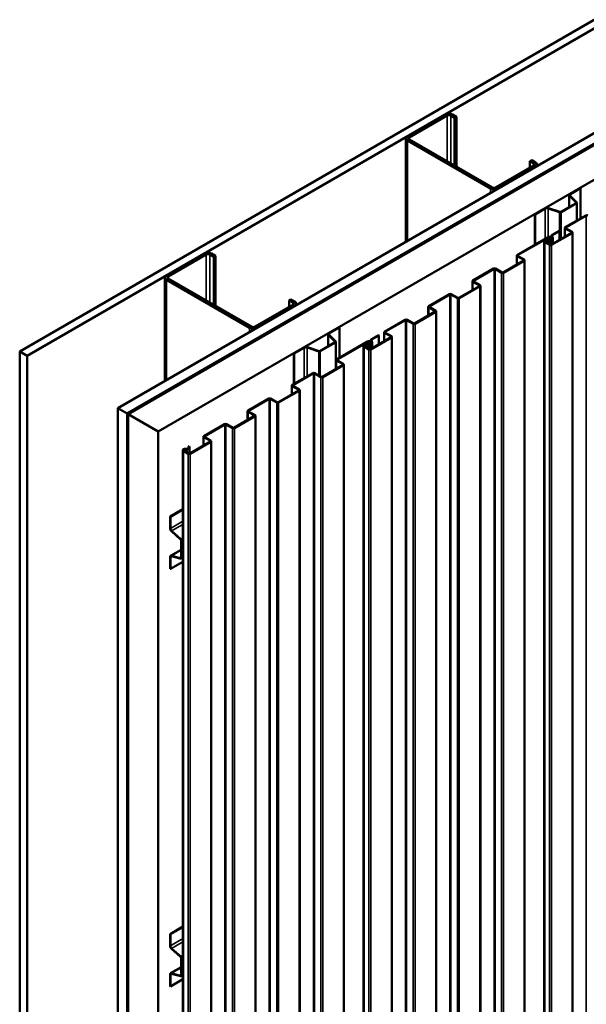
# Model space of a CAD drawing. Units: inches. Extents: x 0.6 to 33.4, y 0.4 to 21.4.
# Drawn here: x 24 to 26.6, y 13.2 to 17.8 of the extents above; entities that cross this region are included whole.
import ezdxf

# ---------------------------------------------------------------- set-up
doc = ezdxf.new("R2010")
doc.units = ezdxf.units.IN
doc.header["$LTSCALE"] = 2
doc.header["$MEASUREMENT"] = 0
doc.layers.add('Visible (ANSI)', color=7, linetype='Continuous', lineweight=50)
doc.layers.add('Visible Narrow (ANSI)', color=7, linetype='Continuous', lineweight=35)

msp = doc.modelspace()

# ---------------------------------------------------------------- linework, layer by layer
at = {"layer": 'Visible (ANSI)'}
for p, q in [((23.97187, 16.26735), (28.21451, 18.71684)), ((28.24987, 18.69643), (24.00723, 16.24694)), ((24.4329, 16.00117), (28.67555, 18.45066)), ((24.4771, 15.97566), (28.71974, 18.42515)), ((28.72045, 18.42474), (24.47781, 15.97525)), ((24.48063, 15.97361), (28.72328, 18.4231)), ((28.72398, 18.4227), (24.48134, 15.97321)), ((24.62276, 15.89156), (28.8654, 18.34105)), ((25.97086, 17.37983), (25.79267, 17.27695)), ((26.02319, 17.36921), (26.0048, 17.37983)), ((25.80116, 17.27205), (25.97935, 17.37493)), ((25.99632, 17.37493), (26.0147, 17.36431)), ((26.0147, 17.36431), (26.02319, 17.36921)), ((26.0147, 17.13896), (26.0147, 17.36431)), ((26.02319, 17.13406), (26.02319, 17.36921)), ((25.78564, 17.26715), (25.78564, 16.78217)), ((25.79267, 17.25735), (26.18299, 17.032)), ((26.19148, 17.0369), (25.80116, 17.26225)), ((26.36826, 17.16019), (26.37674, 17.16509)), ((26.36826, 17.16019), (26.38664, 17.14957)), ((26.36826, 17.12916), (26.36826, 17.16019)), ((26.39513, 17.15447), (26.37674, 17.16509)), ((26.38664, 17.13978), (26.20845, 17.0369)), ((26.21694, 17.032), (26.39513, 17.13488)), ((26.40216, 17.14467), (26.40216, 17.13812)), ((26.55636, 17.0071), (26.60337, 17.03424)), ((26.5582, 17.00604), (26.60521, 17.03318)), ((26.60337, 17.03424), (26.60521, 17.03318)), ((26.60521, 17.03318), (26.60521, 16.89124)), ((26.51337, 16.92242), (26.58493, 16.96373)), ((26.51521, 16.92136), (26.58676, 16.96267)), ((26.55235, 17.00151), (26.55235, 16.94492)), ((26.5855, 16.96624), (26.55418, 16.99755)), ((26.58775, 16.96699), (26.55643, 16.99831)), ((26.58858, 16.88164), (26.58858, 16.9652)), ((26.39124, 16.91177), (26.43825, 16.93891)), ((26.39308, 16.91071), (26.44009, 16.93785)), ((26.45348, 16.93887), (26.50773, 16.92079)), ((26.45478, 16.94017), (26.50903, 16.92209)), ((26.39124, 16.91177), (26.39308, 16.91071)), ((26.39124, 16.91177), (26.39124, 16.76771)), ((26.39308, 16.76877), (26.39308, 16.91071)), ((26.53368, 16.84994), (26.6308, 16.90602)), ((26.53594, 16.84864), (26.63306, 16.90471)), ((26.46739, 16.76836), (26.5644, 16.82437)), ((26.46965, 16.76705), (26.56666, 16.82306)), ((26.47217, 16.81443), (26.5049, 16.83333)), ((26.47443, 16.81313), (26.50716, 16.83202)), ((26.5049, 16.83333), (26.50716, 16.83202)), ((26.50716, 16.83202), (26.50716, 16.79132)), ((26.5318, 16.84733), (26.5318, 16.80555)), ((26.5644, 16.82698), (26.53368, 16.84472)), ((26.56666, 16.82829), (26.53594, 16.84602)), ((26.56854, 11.92669), (26.56854, 16.82567)), ((26.30829, 16.71982), (26.45449, 16.80422)), ((26.31055, 16.71851), (26.45675, 16.80292)), ((26.43508, 11.88504), (26.43508, 16.78402)), ((26.43783, 16.78019), (26.4606, 16.76705)), ((26.44009, 16.7815), (26.46286, 16.76836)), ((26.4548, 16.7899), (26.44375, 16.78942)), ((26.45504, 16.78806), (26.44399, 16.78758)), ((26.44497, 16.77869), (26.44497, 16.78167)), ((26.46437, 16.8018), (26.46125, 16.80137)), ((26.46125, 16.80137), (26.46322, 16.79654)), ((26.46125, 16.79181), (26.46125, 16.80137)), ((26.46521, 16.80038), (26.46216, 16.79037)), ((26.46437, 16.8018), (26.46633, 16.79696)), ((26.46836, 16.80005), (26.46531, 16.79005)), ((26.46663, 16.78074), (26.4724, 16.79964)), ((26.4683, 16.80904), (26.4683, 16.80187)), ((26.46849, 16.80088), (26.46849, 16.78683)), ((26.46978, 16.78042), (26.47555, 16.79932)), ((26.47579, 16.77321), (26.47579, 16.80088)), ((24.83949, 16.72663), (24.6613, 16.62375)), ((24.66979, 16.61885), (24.84798, 16.72173)), ((24.86495, 16.72173), (24.88333, 16.71112)), ((24.89182, 16.71601), (24.87343, 16.72663)), ((24.88333, 16.71112), (24.89182, 16.71601)), ((24.88333, 16.48576), (24.88333, 16.71112)), ((24.89182, 16.48086), (24.89182, 16.71601)), ((26.24199, 16.63823), (26.33901, 16.69424)), ((26.24426, 16.63692), (26.34127, 16.69293)), ((26.30641, 16.7172), (26.30641, 16.67542)), ((26.33901, 16.69685), (26.30829, 16.71459)), ((26.34127, 16.69816), (26.31055, 16.7159)), ((26.34315, 11.79657), (26.34315, 16.69554)), ((26.10057, 16.59989), (26.19769, 16.65596)), ((26.10284, 16.59859), (26.19996, 16.65466)), ((26.20448, 16.65466), (26.23521, 16.63692)), ((26.20675, 16.65596), (26.23747, 16.63823)), ((24.65427, 16.61395), (24.65427, 16.12898)), ((24.6613, 16.60415), (25.05162, 16.3788)), ((25.06011, 16.3837), (24.66979, 16.60905)), ((26.0987, 16.59728), (26.0987, 16.55549)), ((26.1313, 16.57693), (26.10057, 16.59467)), ((26.13356, 16.57823), (26.10284, 16.59597)), ((26.03428, 16.5183), (26.1313, 16.57432)), ((26.03655, 16.517), (26.13356, 16.57301)), ((26.13543, 11.67664), (26.13543, 16.57562)), ((25.23689, 16.50699), (25.24537, 16.51189)), ((25.23689, 16.50699), (25.25527, 16.49638)), ((25.23689, 16.47596), (25.23689, 16.50699)), ((25.26376, 16.50128), (25.24537, 16.51189)), ((25.89286, 16.47997), (25.98998, 16.53604)), ((25.89512, 16.47866), (25.99224, 16.53474)), ((25.99677, 16.53474), (26.02749, 16.517)), ((25.99903, 16.53604), (26.02976, 16.5183)), ((25.25527, 16.48658), (25.07708, 16.3837)), ((25.08556, 16.3788), (25.26376, 16.48168)), ((25.27078, 16.49148), (25.27078, 16.48492)), ((25.82657, 16.39838), (25.92358, 16.45439)), ((25.82883, 16.39707), (25.92585, 16.45309)), ((25.89099, 16.47736), (25.89099, 16.43557)), ((25.92358, 16.45701), (25.89286, 16.47474)), ((25.92585, 16.45831), (25.89512, 16.47605)), ((25.92772, 11.55672), (25.92772, 16.4557)), ((25.68515, 16.36005), (25.78227, 16.41612)), ((25.68741, 16.35874), (25.78453, 16.41481)), ((25.78906, 16.41481), (25.81978, 16.39707)), ((25.79132, 16.41612), (25.82204, 16.39838)), ((25.42499, 16.35391), (25.472, 16.38105)), ((25.42683, 16.35284), (25.47384, 16.37999)), ((25.472, 16.38105), (25.47384, 16.37999)), ((25.47384, 16.37999), (25.47384, 16.23805)), ((25.42098, 16.34831), (25.42098, 16.29172)), ((25.45413, 16.31304), (25.42281, 16.34436)), ((25.45638, 16.31379), (25.42506, 16.34511)), ((25.45976, 16.22992), (25.60596, 16.31433)), ((25.61886, 16.27846), (25.71587, 16.33447)), ((25.61977, 16.31915), (25.61977, 16.31197)), ((25.62112, 16.27715), (25.71813, 16.33316)), ((25.62364, 16.32453), (25.65637, 16.34343)), ((25.6259, 16.32323), (25.65863, 16.34212)), ((25.65637, 16.34343), (25.65863, 16.34212)), ((25.65863, 16.34212), (25.65863, 16.30142)), ((25.68327, 16.35743), (25.68327, 16.31565)), ((25.71587, 16.33708), (25.68515, 16.35482)), ((25.71813, 16.33839), (25.68741, 16.35613)), ((25.72001, 11.4368), (25.72001, 16.33578)), ((25.25987, 16.25857), (25.30688, 16.28571)), ((25.2617, 16.25751), (25.30871, 16.28465)), ((25.32211, 16.28567), (25.37635, 16.26759)), ((25.32341, 16.28697), (25.37765, 16.26889)), ((25.382, 16.26922), (25.45355, 16.31053)), ((25.38384, 16.26816), (25.45539, 16.30947)), ((25.45721, 16.18513), (25.45721, 16.312)), ((25.46202, 16.22861), (25.60822, 16.31302)), ((25.58655, 11.39514), (25.58655, 16.29412)), ((25.5893, 16.2903), (25.61207, 16.27715)), ((25.59156, 16.2916), (25.61433, 16.27846)), ((25.60627, 16.3), (25.59522, 16.29952)), ((25.60651, 16.29816), (25.59546, 16.29768)), ((25.59644, 16.28879), (25.59644, 16.29178)), ((25.61584, 16.3119), (25.61272, 16.31147)), ((25.61272, 16.31147), (25.61469, 16.30664)), ((25.61272, 16.30191), (25.61272, 16.31147)), ((25.61668, 16.31048), (25.61363, 16.30048)), ((25.61584, 16.3119), (25.61781, 16.30706)), ((25.61983, 16.31016), (25.61678, 16.30016)), ((25.6181, 16.29084), (25.62387, 16.30975)), ((25.61996, 16.31098), (25.61996, 16.29693)), ((25.62125, 16.29052), (25.62702, 16.30943)), ((25.62726, 16.28331), (25.62726, 16.31098)), ((24.00723, 16.24694), (23.97187, 16.26735)), ((23.97187, 16.26735), (23.97187, 11.36837)), ((24.00723, 16.24694), (24.00723, 11.34796)), ((25.25987, 16.25857), (25.2617, 16.25751)), ((25.25987, 16.25857), (25.25987, 16.11451)), ((25.2617, 16.11557), (25.2617, 16.25751)), ((25.45788, 16.2273), (25.45788, 16.18552)), ((25.49048, 16.20695), (25.45976, 16.22469)), ((25.49274, 16.20826), (25.46202, 16.226)), ((25.39347, 16.14833), (25.49048, 16.20434)), ((25.39573, 16.14702), (25.49274, 16.20303)), ((25.49462, 11.30667), (25.49462, 16.20565)), ((25.25205, 16.10999), (25.34917, 16.16607)), ((25.25431, 16.10869), (25.35143, 16.16476)), ((25.35595, 16.16476), (25.38668, 16.14702)), ((25.35822, 16.16607), (25.38894, 16.14833)), ((25.18575, 16.02841), (25.28277, 16.08442)), ((25.25017, 16.10738), (25.25017, 16.0656)), ((25.28277, 16.08703), (25.25205, 16.10477)), ((25.28503, 16.08834), (25.25431, 16.10607)), ((25.28691, 11.18674), (25.28691, 16.08572)), ((25.04433, 15.99007), (25.14145, 16.04614)), ((25.0466, 15.98876), (25.14372, 16.04484)), ((25.14824, 16.04484), (25.17897, 16.0271)), ((25.1505, 16.04614), (25.18123, 16.02841)), ((25.18802, 16.0271), (25.28503, 16.08311)), ((24.4329, 16.00117), (24.4771, 15.97566)), ((24.4329, 11.10219), (24.4329, 16.00117)), ((24.4771, 15.97566), (24.4771, 11.07668)), ((24.47781, 15.97525), (24.48063, 15.97361)), ((24.47781, 15.97525), (24.47781, 11.07627)), ((24.48063, 11.07464), (24.48063, 15.97361)), ((24.48134, 15.97321), (24.62276, 15.89156)), ((24.48134, 15.97321), (24.48134, 11.07423)), ((24.97804, 15.90848), (25.07506, 15.96449)), ((24.9803, 15.90718), (25.07732, 15.96319)), ((25.04246, 15.98746), (25.04246, 15.94567)), ((25.07506, 15.96711), (25.04433, 15.98485)), ((25.07732, 15.96841), (25.0466, 15.98615)), ((25.07919, 11.06682), (25.07919, 15.9658)), ((24.83662, 15.87015), (24.93374, 15.92622)), ((24.83888, 15.86884), (24.936, 15.92491)), ((24.94053, 15.92491), (24.97125, 15.90718)), ((24.94279, 15.92622), (24.97352, 15.90848)), ((24.62276, 10.99258), (24.62276, 15.89156)), ((24.83475, 15.86754), (24.83475, 15.82575)), ((24.86734, 15.84718), (24.83662, 15.86492)), ((24.86961, 15.84849), (24.83888, 15.86623)), ((24.75774, 15.81011), (24.74669, 15.80962)), ((24.75799, 15.80826), (24.74693, 15.80778)), ((24.76731, 15.822), (24.76419, 15.82158)), ((24.76419, 15.82158), (24.76616, 15.81674)), ((24.76419, 15.81201), (24.76419, 15.82158)), ((24.76731, 15.822), (24.76928, 15.81716)), ((24.76961, 15.8155), (24.76961, 15.78825)), ((24.77033, 15.78856), (24.86734, 15.84457)), ((24.77259, 15.78725), (24.86961, 15.84327)), ((24.87148, 10.9469), (24.87148, 15.84588)), ((24.73803, 10.90525), (24.73803, 15.80423)), ((24.74077, 15.8004), (24.76354, 15.78725)), ((24.74303, 15.80171), (24.7658, 15.78856)), ((24.73803, 15.52706), (24.67786, 15.49232)), ((24.67786, 15.49232), (24.6797, 15.49126)), ((24.67786, 15.49232), (24.67786, 15.43804)), ((24.6797, 15.49126), (24.73803, 15.52494)), ((24.6797, 15.43698), (24.6797, 15.49126)), ((24.68504, 15.42309), (24.72782, 15.38516)), ((24.72829, 15.38693), (24.68552, 15.42487)), ((24.72971, 15.38123), (24.72971, 15.2986)), ((24.73154, 15.29754), (24.73154, 15.38017)), ((24.67786, 15.30166), (24.67786, 15.24737)), ((24.6797, 15.24631), (24.6797, 15.3006)), ((24.72971, 15.33622), (24.6807, 15.30793)), ((24.72782, 15.29685), (24.68504, 15.30832)), ((24.68552, 15.30599), (24.72829, 15.29453)), ((24.73026, 15.2947), (24.73803, 15.29919)), ((24.73803, 15.27999), (24.6797, 15.24631)), ((24.67786, 15.24737), (24.6797, 15.24631)), ((24.73803, 13.56747), (24.67786, 13.53273)), ((24.6797, 13.53167), (24.73803, 13.56534)), ((24.67786, 13.53273), (24.6797, 13.53167)), ((24.67786, 13.53273), (24.67786, 13.47845)), ((24.6797, 13.47739), (24.6797, 13.53167)), ((24.68504, 13.4635), (24.72782, 13.42556)), ((24.72829, 13.42734), (24.68552, 13.46527)), ((24.72971, 13.42164), (24.72971, 13.33901)), ((24.73154, 13.33795), (24.73154, 13.42057)), ((24.72971, 13.37663), (24.6807, 13.34834)), ((24.67786, 13.34206), (24.67786, 13.28778)), ((24.6797, 13.28672), (24.6797, 13.341)), ((24.73803, 13.3204), (24.6797, 13.28672)), ((24.72782, 13.33726), (24.68504, 13.34872)), ((24.68552, 13.3464), (24.72829, 13.33494)), ((24.73026, 13.33511), (24.73803, 13.3396)), ((24.67786, 13.28778), (24.6797, 13.28672))]:
    msp.add_line(p, q, dxfattribs=at)
for centre, major_axis, start_param, end_param in [((25.98783, 17.37003), (-0.024, 0), 3.9269908, 5.4977871), ((25.98783, 17.37003), (0.012, 0), 0.7853982, 2.3561945), ((25.80964, 17.26715), (-0.024, 0), 5.4977871, 7.0685835), ((25.80964, 17.26715), (-0.012, 0), 5.4977871, 7.0685835), ((26.37816, 17.14467), (0.012, 0), 5.4977871, 7.0685835), ((26.37816, 17.14467), (0.024, 0), 5.4977871, 7.0685835), ((26.19996, 17.0418), (0.024, 0), 3.9269908, 5.4977871), ((26.19996, 17.0418), (-0.012, 0), 0.7853982, 2.3561945), ((26.56605, 17.00151), (-0.0137, 0), 5.4977871, 6.8067841), ((26.56605, 17.00151), (-0.0111, 0), 5.4977871, 6.8067841), ((26.58238, 16.9652), (0.0036, 0), 5.4977871, 6.8067841), ((26.58238, 16.9652), (0.0062, 0), 5.4977871, 6.8067841), ((26.44793, 16.93332), (0.0137, 0), 1.0471976, 2.3561945), ((26.44793, 16.93332), (0.0111, 0), 1.0471976, 2.3561945), ((26.51083, 16.92389), (0.0062, 0), 4.1887902, 5.4977871), ((26.51083, 16.92389), (0.0036, 0), 4.1887902, 5.4977871), ((26.63532, 16.9034), (0.0064, 0), 0.7853982, 2.3561945), ((26.63532, 16.9034), (0.0032, 0), 0.7853982, 2.3561945), ((26.5382, 16.84733), (-0.0064, 0), 5.4977871, 7.0685835), ((26.5382, 16.84733), (-0.0032, 0), 5.4977871, 7.0685835), ((26.56214, 16.82567), (0.0032, 0), 5.4977871, 7.0685835), ((26.56214, 16.82567), (0.0064, 0), 5.4977871, 7.0685835), ((26.44446, 16.78402), (-0.00938, 0), 4.7880222, 7.0685835), ((26.44446, 16.78402), (-0.00617, 0), 4.7880222, 7.0685835), ((26.45747, 16.78167), (-0.0125, 0), 4.6143638, 9.250245), ((26.45747, 16.78167), (-0.0093, 0), 4.6143638, 9.250245), ((26.46029, 16.80088), (0.0082, 0), 6.1086524, 8.6393798), ((26.45409, 16.7953), (0.00937, 0), 4.7880222, 6.5139013), ((26.45409, 16.7953), (0.01258, 0), 4.7880222, 6.5139013), ((26.46029, 16.80088), (0.005, 0), 6.1086524, 8.6393798), ((26.459, 16.7907), (0.0064, 0), 4.6143638, 6.1086524), ((26.459, 16.7907), (0.0032, 0), 4.6143638, 6.1086524), ((26.4815, 16.80904), (-0.0132, 0), 5.4977871, 6.8712264), ((26.46029, 16.80088), (0.0123, 0), 6.1086524, 6.8712264), ((26.4815, 16.80904), (-0.01, 0), 5.4977871, 6.8712264), ((26.46029, 16.80088), (0.0155, 0), 6.1086524, 6.8712264), ((24.85646, 16.71683), (-0.024, 0), 3.9269908, 5.4977871), ((26.46512, 16.76966), (0.0064, 0), 3.9269908, 5.4977871), ((26.46512, 16.76966), (0.0032, 0), 3.9269908, 5.4977871), ((24.85646, 16.71683), (0.012, 0), 0.7853982, 2.3561945), ((26.31281, 16.7172), (-0.0064, 0), 5.4977871, 7.0685835), ((26.31281, 16.7172), (-0.0032, 0), 5.4977871, 7.0685835), ((26.33675, 16.69554), (0.0032, 0), 5.4977871, 7.0685835), ((26.33675, 16.69554), (0.0064, 0), 5.4977871, 7.0685835), ((26.20222, 16.65335), (0.0064, 0), 0.7853982, 2.3561945), ((26.20222, 16.65335), (0.0032, 0), 0.7853982, 2.3561945), ((26.23973, 16.63953), (0.0032, 0), 3.9269908, 5.4977871), ((24.67827, 16.61395), (-0.024, 0), 5.4977871, 7.0685835), ((24.67827, 16.61395), (-0.012, 0), 5.4977871, 7.0685835), ((26.1051, 16.59728), (-0.0064, 0), 5.4977871, 7.0685835), ((26.1051, 16.59728), (-0.0032, 0), 5.4977871, 7.0685835), ((26.23973, 16.63953), (0.0064, 0), 3.9269908, 5.4977871), ((26.12903, 16.57562), (0.0032, 0), 5.4977871, 7.0685835), ((26.12903, 16.57562), (0.0064, 0), 5.4977871, 7.0685835), ((25.24678, 16.49148), (0.024, 0), 5.4977871, 7.0685835), ((25.99451, 16.53343), (0.0064, 0), 0.7853982, 2.3561945), ((25.99451, 16.53343), (0.0032, 0), 0.7853982, 2.3561945), ((26.03202, 16.51961), (0.0064, 0), 3.9269908, 5.4977871), ((26.03202, 16.51961), (0.0032, 0), 3.9269908, 5.4977871), ((25.24678, 16.49148), (0.012, 0), 5.4977871, 7.0685835), ((25.89739, 16.47736), (-0.0064, 0), 5.4977871, 7.0685835), ((25.89739, 16.47736), (-0.0032, 0), 5.4977871, 7.0685835), ((25.92132, 16.4557), (0.0032, 0), 5.4977871, 7.0685835), ((25.92132, 16.4557), (0.0064, 0), 5.4977871, 7.0685835), ((25.78679, 16.41351), (0.0064, 0), 0.7853982, 2.3561945), ((25.78679, 16.41351), (0.0032, 0), 0.7853982, 2.3561945), ((25.06859, 16.3886), (0.024, 0), 3.9269908, 5.4977871), ((25.06859, 16.3886), (-0.012, 0), 0.7853982, 2.3561945), ((25.82431, 16.39969), (0.0064, 0), 3.9269908, 5.4977871), ((25.82431, 16.39969), (0.0032, 0), 3.9269908, 5.4977871), ((25.43468, 16.34831), (-0.0137, 0), 5.4977871, 6.8067841), ((25.43468, 16.34831), (-0.0111, 0), 5.4977871, 6.8067841), ((25.61176, 16.31098), (0.0082, 0), 6.1086524, 8.6393798), ((25.63297, 16.31915), (-0.0132, 0), 5.4977871, 6.8712264), ((25.61176, 16.31098), (0.0123, 0), 6.1086524, 6.8712264), ((25.63297, 16.31915), (-0.01, 0), 5.4977871, 6.8712264), ((25.61176, 16.31098), (0.0155, 0), 6.1086524, 6.8712264), ((25.68967, 16.35743), (-0.0064, 0), 5.4977871, 7.0685835), ((25.68967, 16.35743), (-0.0032, 0), 5.4977871, 7.0685835), ((25.71361, 16.33578), (0.0032, 0), 5.4977871, 7.0685835), ((25.71361, 16.33578), (0.0064, 0), 5.4977871, 7.0685835), ((25.31656, 16.28012), (0.0137, 0), 1.0471976, 2.3561945), ((25.31656, 16.28012), (0.0111, 0), 1.0471976, 2.3561945), ((25.37945, 16.27069), (0.0062, 0), 4.1887902, 5.4977871), ((25.37945, 16.27069), (0.0036, 0), 4.1887902, 5.4977871), ((25.45101, 16.312), (0.0036, 0), 5.4977871, 6.8067841), ((25.45101, 16.312), (0.0062, 0), 5.4977871, 6.8067841), ((25.59593, 16.29412), (-0.00938, 0), 4.7880222, 7.0685835), ((25.59593, 16.29412), (-0.00617, 0), 4.7880222, 7.0685835), ((25.60894, 16.29178), (-0.0125, 0), 4.6143638, 9.250245), ((25.60894, 16.29178), (-0.0093, 0), 4.6143638, 9.250245), ((25.60556, 16.3054), (0.00937, 0), 4.7880222, 6.5139013), ((25.60556, 16.3054), (0.01258, 0), 4.7880222, 6.5139013), ((25.61176, 16.31098), (0.005, 0), 6.1086524, 8.6393798), ((25.61048, 16.3008), (0.0064, 0), 4.6143638, 6.1086524), ((25.61048, 16.3008), (0.0032, 0), 4.6143638, 6.1086524), ((25.61659, 16.27976), (0.0064, 0), 3.9269908, 5.4977871), ((25.61659, 16.27976), (0.0032, 0), 3.9269908, 5.4977871), ((25.46428, 16.2273), (-0.0064, 0), 5.4977871, 7.0685835), ((25.46428, 16.2273), (-0.0032, 0), 5.4977871, 7.0685835), ((25.48822, 16.20565), (0.0032, 0), 5.4977871, 7.0685835), ((25.48822, 16.20565), (0.0064, 0), 5.4977871, 7.0685835), ((25.35369, 16.16345), (0.0064, 0), 0.7853982, 2.3561945), ((25.35369, 16.16345), (0.0032, 0), 0.7853982, 2.3561945), ((25.3912, 16.14964), (0.0064, 0), 3.9269908, 5.4977871), ((25.3912, 16.14964), (0.0032, 0), 3.9269908, 5.4977871), ((25.25657, 16.10738), (-0.0064, 0), 5.4977871, 7.0685835), ((25.25657, 16.10738), (-0.0032, 0), 5.4977871, 7.0685835), ((25.28051, 16.08572), (0.0032, 0), 5.4977871, 7.0685835), ((25.28051, 16.08572), (0.0064, 0), 5.4977871, 7.0685835), ((25.14598, 16.04353), (0.0064, 0), 0.7853982, 2.3561945), ((25.14598, 16.04353), (0.0032, 0), 0.7853982, 2.3561945), ((25.18349, 16.02971), (0.0064, 0), 3.9269908, 5.4977871), ((25.18349, 16.02971), (0.0032, 0), 3.9269908, 5.4977871), ((25.04886, 15.98746), (-0.0064, 0), 5.4977871, 7.0685835), ((25.04886, 15.98746), (-0.0032, 0), 5.4977871, 7.0685835), ((25.07279, 15.9658), (0.0032, 0), 5.4977871, 7.0685835), ((25.07279, 15.9658), (0.0064, 0), 5.4977871, 7.0685835), ((24.93827, 15.92361), (0.0064, 0), 0.7853982, 2.3561945), ((24.93827, 15.92361), (0.0032, 0), 0.7853982, 2.3561945), ((24.97578, 15.90979), (0.0064, 0), 3.9269908, 5.4977871), ((24.97578, 15.90979), (0.0032, 0), 3.9269908, 5.4977871), ((24.84115, 15.86754), (-0.0064, 0), 5.4977871, 7.0685835), ((24.84115, 15.86754), (-0.0032, 0), 5.4977871, 7.0685835), ((24.7474, 15.80423), (-0.00938, 0), 4.7880222, 7.0685835), ((24.7474, 15.80423), (-0.00617, 0), 4.7880222, 7.0685835), ((24.75704, 15.8155), (0.00937, 0), 4.7880222, 6.5139013), ((24.75704, 15.8155), (0.01258, 0), 4.7880222, 6.5139013), ((24.86508, 15.84588), (0.0032, 0), 5.4977871, 7.0685835), ((24.86508, 15.84588), (0.0064, 0), 5.4977871, 7.0685835), ((24.76807, 15.78987), (0.0064, 0), 3.9269908, 5.4977871), ((24.76807, 15.78987), (0.0032, 0), 3.9269908, 5.4977871), ((24.68755, 15.43245), (0.00685, -0.01186), 3.9269908, 5.2359878), ((24.68755, 15.43245), (-0.00555, 0.00961), 0.7853982, 2.0943951), ((24.72716, 15.3827), (0.0018, -0.00312), 0.7853982, 2.0943951), ((24.72716, 15.3827), (-0.0031, 0.00537), 3.9269908, 5.2359878), ((24.68755, 15.29606), (-0.00685, 0.01186), 5.7595865, 7.0685835), ((24.68755, 15.29606), (-0.00555, 0.00961), 5.7595865, 7.0685835), ((24.72716, 15.30007), (0.0018, -0.00312), 5.7595865, 7.0685835), ((24.72716, 15.30007), (0.0031, -0.00537), 5.7595865, 7.0685835), ((24.68755, 13.47285), (0.00685, -0.01186), 3.9269908, 5.2359878), ((24.68755, 13.47285), (-0.00555, 0.00961), 0.7853982, 2.0943951), ((24.72716, 13.42311), (0.0018, -0.00312), 0.7853982, 2.0943951), ((24.72716, 13.42311), (-0.0031, 0.00537), 3.9269908, 5.2359878), ((24.68755, 13.33647), (-0.00685, 0.01186), 5.7595865, 7.0685835), ((24.68755, 13.33647), (-0.00555, 0.00961), 5.7595865, 7.0685835), ((24.72716, 13.34048), (0.0018, -0.00312), 5.7595865, 7.0685835), ((24.72716, 13.34048), (0.0031, -0.00537), 5.7595865, 7.0685835)]:
    msp.add_ellipse(centre, major_axis=major_axis, ratio=0.5773503, start_param=start_param, end_param=end_param, dxfattribs=at)
at = {"layer": 'Visible Narrow (ANSI)'}
for p, q in [((25.97086, 17.37983), (25.97935, 17.37493)), ((26.0048, 17.37983), (25.99632, 17.37493)), ((25.97935, 17.37493), (25.97935, 17.15937)), ((25.99632, 17.37493), (25.99632, 17.14957)), ((25.79267, 17.27695), (25.80116, 17.27205)), ((25.79267, 17.25735), (25.80116, 17.26225)), ((25.79267, 16.78623), (25.79267, 17.25735)), ((25.80116, 17.27205), (25.80116, 17.26225)), ((26.39513, 17.15447), (26.38664, 17.14957)), ((26.38664, 17.14957), (26.38664, 17.13978)), ((26.39513, 17.13488), (26.38664, 17.13978)), ((26.39513, 17.13406), (26.39513, 17.13488)), ((26.18299, 17.032), (26.19148, 17.0369)), ((26.18299, 17.01159), (26.18299, 17.032)), ((26.21694, 17.032), (26.20845, 17.0369)), ((26.21694, 17.03118), (26.21694, 17.032)), ((26.55418, 16.99755), (26.55643, 16.99831)), ((26.55418, 16.94598), (26.55418, 16.99755)), ((26.55636, 17.0071), (26.5582, 17.00604)), ((26.5582, 17.00604), (26.5582, 16.99654)), ((26.58493, 16.96373), (26.58676, 16.96267)), ((26.5855, 16.96624), (26.58775, 16.96699)), ((26.5855, 16.96416), (26.5855, 16.96624)), ((26.58676, 16.96267), (26.58676, 16.88059)), ((26.43825, 16.93891), (26.44009, 16.93785)), ((26.44009, 16.93785), (26.44009, 16.79591)), ((26.45478, 16.94017), (26.45348, 16.93887)), ((26.45348, 16.93887), (26.45348, 16.80365)), ((26.50903, 16.92209), (26.50773, 16.92079)), ((26.50773, 16.92079), (26.50773, 16.79165)), ((26.51337, 16.92242), (26.51521, 16.92136)), ((26.51521, 16.92136), (26.51521, 16.79597)), ((26.6308, 16.90602), (26.63306, 16.90471)), ((26.63306, 16.90471), (26.63306, 12.00573)), ((26.53368, 16.84994), (26.53594, 16.84864)), ((26.53368, 16.84472), (26.53594, 16.84602)), ((26.53368, 16.80663), (26.53368, 16.84472)), ((26.53594, 16.84864), (26.53594, 16.84602)), ((26.5644, 16.82698), (26.56666, 16.82829)), ((26.5644, 16.82437), (26.5644, 16.82698)), ((26.5644, 16.82437), (26.56666, 16.82306)), ((26.56666, 16.82306), (26.56666, 11.92408)), ((26.44009, 16.7815), (26.43783, 16.78019)), ((26.43783, 16.78019), (26.43783, 11.88122)), ((26.44399, 16.78758), (26.44375, 16.78942)), ((26.44399, 16.77925), (26.44399, 16.78758)), ((26.45449, 16.80422), (26.45675, 16.80292)), ((26.45504, 16.78806), (26.4548, 16.7899)), ((26.45675, 16.80292), (26.45675, 16.79011)), ((26.45838, 16.78702), (26.45869, 16.78886)), ((26.45838, 16.77633), (26.45838, 16.78702)), ((26.46531, 16.79005), (26.46216, 16.79037)), ((26.46633, 16.79696), (26.46322, 16.79654)), ((26.46322, 16.79654), (26.46322, 16.79406)), ((26.46836, 16.80005), (26.46521, 16.80038)), ((26.46531, 16.77879), (26.46531, 16.79005)), ((26.46663, 16.78074), (26.46978, 16.78042)), ((26.46836, 16.78642), (26.46836, 16.80005)), ((26.46978, 16.78042), (26.46978, 16.76974)), ((26.47052, 16.80482), (26.47318, 16.80584)), ((26.47052, 16.79349), (26.47052, 16.80482)), ((26.47217, 16.81443), (26.47443, 16.81313)), ((26.4724, 16.79964), (26.47555, 16.79932)), ((26.47443, 16.81313), (26.47443, 16.80454)), ((26.47555, 16.79932), (26.47555, 16.77307)), ((26.46286, 16.76836), (26.4606, 16.76705)), ((26.4606, 16.76705), (26.4606, 11.86807)), ((26.46739, 16.76836), (26.46965, 16.76705)), ((26.46965, 16.76705), (26.46965, 11.86807)), ((24.83949, 16.72663), (24.84798, 16.72173)), ((24.84798, 16.72173), (24.84798, 16.50617)), ((24.87343, 16.72663), (24.86495, 16.72173)), ((24.86495, 16.72173), (24.86495, 16.49638)), ((26.30829, 16.71982), (26.31055, 16.71851)), ((26.30829, 16.71459), (26.31055, 16.7159)), ((26.30829, 16.6765), (26.30829, 16.71459)), ((26.31055, 16.71851), (26.31055, 16.7159)), ((26.33901, 16.69685), (26.34127, 16.69816)), ((26.33901, 16.69424), (26.33901, 16.69685)), ((26.33901, 16.69424), (26.34127, 16.69293)), ((26.34127, 16.69293), (26.34127, 11.79395)), ((26.19769, 16.65596), (26.19996, 16.65466)), ((26.19996, 16.65466), (26.19996, 11.75568)), ((26.20675, 16.65596), (26.20448, 16.65466)), ((26.20448, 16.65466), (26.20448, 11.75568)), ((26.23747, 16.63823), (26.23521, 16.63692)), ((26.24199, 16.63823), (26.24426, 16.63692)), ((24.6613, 16.62375), (24.66979, 16.61885)), ((24.6613, 16.60415), (24.66979, 16.60905)), ((24.6613, 16.13304), (24.6613, 16.60415)), ((24.66979, 16.61885), (24.66979, 16.60905)), ((26.10057, 16.59989), (26.10284, 16.59859)), ((26.10057, 16.59467), (26.10284, 16.59597)), ((26.10057, 16.55658), (26.10057, 16.59467)), ((26.10284, 16.59859), (26.10284, 16.59597)), ((26.23521, 16.63692), (26.23521, 11.73794)), ((26.24426, 16.63692), (26.24426, 11.73794)), ((26.1313, 16.57693), (26.13356, 16.57823)), ((26.1313, 16.57432), (26.1313, 16.57693)), ((26.1313, 16.57432), (26.13356, 16.57301)), ((26.13356, 16.57301), (26.13356, 11.67403)), ((25.26376, 16.50128), (25.25527, 16.49638)), ((25.98998, 16.53604), (25.99224, 16.53474)), ((25.99224, 16.53474), (25.99224, 11.63576)), ((25.99903, 16.53604), (25.99677, 16.53474)), ((25.99677, 16.53474), (25.99677, 11.63576)), ((26.02976, 16.5183), (26.02749, 16.517)), ((26.02749, 16.517), (26.02749, 11.61802)), ((26.03428, 16.5183), (26.03655, 16.517)), ((26.03655, 16.517), (26.03655, 11.61802)), ((25.25527, 16.49638), (25.25527, 16.48658)), ((25.26376, 16.48168), (25.25527, 16.48658)), ((25.26376, 16.48086), (25.26376, 16.48168)), ((25.89286, 16.47997), (25.89512, 16.47866)), ((25.89286, 16.47474), (25.89512, 16.47605)), ((25.89286, 16.43665), (25.89286, 16.47474)), ((25.89512, 16.47866), (25.89512, 16.47605)), ((25.92358, 16.45701), (25.92585, 16.45831)), ((25.92358, 16.45439), (25.92358, 16.45701)), ((25.92358, 16.45439), (25.92585, 16.45309)), ((25.92585, 16.45309), (25.92585, 11.55411)), ((25.78227, 16.41612), (25.78453, 16.41481)), ((25.78453, 16.41481), (25.78453, 11.51583)), ((25.79132, 16.41612), (25.78906, 16.41481)), ((25.78906, 16.41481), (25.78906, 11.51583)), ((25.05162, 16.3788), (25.06011, 16.3837)), ((25.05162, 16.35839), (25.05162, 16.3788)), ((25.08556, 16.3788), (25.07708, 16.3837)), ((25.08556, 16.37798), (25.08556, 16.3788)), ((25.82204, 16.39838), (25.81978, 16.39707)), ((25.81978, 16.39707), (25.81978, 11.49809)), ((25.82657, 16.39838), (25.82883, 16.39707)), ((25.82883, 16.39707), (25.82883, 11.49809)), ((25.42281, 16.34436), (25.42506, 16.34511)), ((25.42281, 16.29278), (25.42281, 16.34436)), ((25.42499, 16.35391), (25.42683, 16.35284)), ((25.42683, 16.35284), (25.42683, 16.34334)), ((25.60596, 16.31433), (25.60822, 16.31302)), ((25.62199, 16.31492), (25.62465, 16.31594)), ((25.62199, 16.30359), (25.62199, 16.31492)), ((25.62364, 16.32453), (25.6259, 16.32323)), ((25.6259, 16.32323), (25.6259, 16.31464)), ((25.68515, 16.36005), (25.68741, 16.35874)), ((25.68515, 16.35482), (25.68741, 16.35613)), ((25.68515, 16.31673), (25.68515, 16.35482)), ((25.68741, 16.35874), (25.68741, 16.35613)), ((25.71587, 16.33708), (25.71813, 16.33839)), ((25.71587, 16.33447), (25.71587, 16.33708)), ((25.71587, 16.33447), (25.71813, 16.33316)), ((25.71813, 16.33316), (25.71813, 11.43418)), ((25.30688, 16.28571), (25.30871, 16.28465)), ((25.30871, 16.28465), (25.30871, 16.14271)), ((25.32341, 16.28697), (25.32211, 16.28567)), ((25.32211, 16.28567), (25.32211, 16.15045)), ((25.37765, 16.26889), (25.37635, 16.26759)), ((25.382, 16.26922), (25.38384, 16.26816)), ((25.38384, 16.26816), (25.38384, 16.15127)), ((25.45355, 16.31053), (25.45539, 16.30947)), ((25.45413, 16.31304), (25.45638, 16.31379)), ((25.45413, 16.31096), (25.45413, 16.31304)), ((25.45539, 16.30947), (25.45539, 16.18408)), ((25.59156, 16.2916), (25.5893, 16.2903)), ((25.5893, 16.2903), (25.5893, 11.39132)), ((25.59546, 16.29768), (25.59522, 16.29952)), ((25.59546, 16.28935), (25.59546, 16.29768)), ((25.60651, 16.29816), (25.60627, 16.3)), ((25.60822, 16.31302), (25.60822, 16.30021)), ((25.60985, 16.29712), (25.61016, 16.29896)), ((25.60985, 16.28643), (25.60985, 16.29712)), ((25.61433, 16.27846), (25.61207, 16.27715)), ((25.61207, 16.27715), (25.61207, 11.37817)), ((25.61678, 16.30016), (25.61363, 16.30048)), ((25.61781, 16.30706), (25.61469, 16.30664)), ((25.61469, 16.30664), (25.61469, 16.30416)), ((25.61983, 16.31016), (25.61668, 16.31048)), ((25.61678, 16.28889), (25.61678, 16.30016)), ((25.6181, 16.29084), (25.62125, 16.29052)), ((25.61886, 16.27846), (25.62112, 16.27715)), ((25.61983, 16.29653), (25.61983, 16.31016)), ((25.62112, 16.27715), (25.62112, 11.37817)), ((25.62125, 16.29052), (25.62125, 16.27984)), ((25.62387, 16.30975), (25.62702, 16.30943)), ((25.62702, 16.30943), (25.62702, 16.28317)), ((25.37635, 16.26759), (25.37635, 16.1556)), ((25.45976, 16.22992), (25.46202, 16.22861)), ((25.45976, 16.22469), (25.46202, 16.226)), ((25.45976, 16.1866), (25.45976, 16.22469)), ((25.46202, 16.22861), (25.46202, 16.226)), ((25.49048, 16.20695), (25.49274, 16.20826)), ((25.49048, 16.20434), (25.49048, 16.20695)), ((25.49048, 16.20434), (25.49274, 16.20303)), ((25.49274, 16.20303), (25.49274, 11.30405)), ((25.34917, 16.16607), (25.35143, 16.16476)), ((25.35143, 16.16476), (25.35143, 11.26578)), ((25.35822, 16.16607), (25.35595, 16.16476)), ((25.35595, 16.16476), (25.35595, 11.26578)), ((25.38894, 16.14833), (25.38668, 16.14702)), ((25.38668, 16.14702), (25.38668, 11.24804)), ((25.39347, 16.14833), (25.39573, 16.14702)), ((25.39573, 16.14702), (25.39573, 11.24804)), ((25.25205, 16.10999), (25.25431, 16.10869)), ((25.25205, 16.10477), (25.25431, 16.10607)), ((25.25205, 16.06668), (25.25205, 16.10477)), ((25.25431, 16.10869), (25.25431, 16.10607)), ((25.28277, 16.08703), (25.28503, 16.08834)), ((25.28277, 16.08442), (25.28277, 16.08703)), ((25.28277, 16.08442), (25.28503, 16.08311)), ((25.14145, 16.04614), (25.14372, 16.04484)), ((25.14372, 16.04484), (25.14372, 11.14586)), ((25.1505, 16.04614), (25.14824, 16.04484)), ((25.14824, 16.04484), (25.14824, 11.14586)), ((25.28503, 16.08311), (25.28503, 11.18413)), ((25.18123, 16.02841), (25.17897, 16.0271)), ((25.17897, 16.0271), (25.17897, 11.12812)), ((25.18575, 16.02841), (25.18802, 16.0271)), ((25.18802, 16.0271), (25.18802, 11.12812)), ((25.04433, 15.99007), (25.0466, 15.98876)), ((25.04433, 15.98485), (25.0466, 15.98615)), ((25.04433, 15.94676), (25.04433, 15.98485)), ((25.0466, 15.98876), (25.0466, 15.98615)), ((25.07506, 15.96711), (25.07732, 15.96841)), ((25.07506, 15.96449), (25.07506, 15.96711)), ((25.07506, 15.96449), (25.07732, 15.96319)), ((25.07732, 15.96319), (25.07732, 11.06421)), ((24.93374, 15.92622), (24.936, 15.92491)), ((24.936, 15.92491), (24.936, 11.02594)), ((24.94279, 15.92622), (24.94053, 15.92491)), ((24.94053, 15.92491), (24.94053, 11.02594)), ((24.97352, 15.90848), (24.97125, 15.90718)), ((24.97125, 15.90718), (24.97125, 11.0082)), ((24.97804, 15.90848), (24.9803, 15.90718)), ((24.9803, 15.90718), (24.9803, 11.0082)), ((24.83662, 15.87015), (24.83888, 15.86884)), ((24.83662, 15.86492), (24.83888, 15.86623)), ((24.83662, 15.82683), (24.83662, 15.86492)), ((24.83888, 15.86884), (24.83888, 15.86623)), ((24.74693, 15.80778), (24.74669, 15.80962)), ((24.74693, 15.79945), (24.74693, 15.80778)), ((24.75799, 15.80826), (24.75774, 15.81011)), ((24.75799, 15.79307), (24.75799, 15.80826)), ((24.76928, 15.81716), (24.76616, 15.81674)), ((24.76616, 15.81674), (24.76616, 15.81427)), ((24.86734, 15.84718), (24.86961, 15.84849)), ((24.86734, 15.84457), (24.86734, 15.84718)), ((24.86734, 15.84457), (24.86961, 15.84327)), ((24.86961, 15.84327), (24.86961, 10.94429)), ((24.74303, 15.80171), (24.74077, 15.8004)), ((24.74077, 15.8004), (24.74077, 10.90142)), ((24.7658, 15.78856), (24.76354, 15.78725)), ((24.76354, 15.78725), (24.76354, 10.88827)), ((24.77033, 15.78856), (24.77259, 15.78725)), ((24.77259, 15.78725), (24.77259, 10.88827)), ((24.6797, 15.43698), (24.67786, 15.43804)), ((24.73803, 15.47065), (24.6797, 15.43698)), ((24.73803, 15.45518), (24.68552, 15.42487)), ((24.68552, 15.42487), (24.68504, 15.42309)), ((24.73803, 15.39255), (24.72829, 15.38693)), ((24.72829, 15.38693), (24.72782, 15.38516)), ((24.73154, 15.38017), (24.72971, 15.38123)), ((24.73803, 15.38391), (24.73154, 15.38017)), ((24.6797, 15.3006), (24.67786, 15.30166)), ((24.68793, 15.30534), (24.6797, 15.3006)), ((24.68504, 15.30832), (24.72971, 15.3341)), ((24.68552, 15.30599), (24.68504, 15.30832)), ((24.72782, 15.29685), (24.72962, 15.29789)), ((24.73154, 15.29754), (24.72971, 15.2986)), ((24.73803, 15.30128), (24.73154, 15.29754)), ((24.72829, 15.29453), (24.72782, 15.29685)), ((24.73803, 13.51106), (24.6797, 13.47739)), ((24.73803, 13.49559), (24.68552, 13.46527)), ((24.6797, 13.47739), (24.67786, 13.47845)), ((24.68552, 13.46527), (24.68504, 13.4635)), ((24.72829, 13.42734), (24.72782, 13.42556)), ((24.73803, 13.43296), (24.72829, 13.42734)), ((24.73154, 13.42057), (24.72971, 13.42164)), ((24.73803, 13.42432), (24.73154, 13.42057)), ((24.68504, 13.34872), (24.72971, 13.37451)), ((24.6797, 13.341), (24.67786, 13.34206)), ((24.68793, 13.34575), (24.6797, 13.341)), ((24.68552, 13.3464), (24.68504, 13.34872)), ((24.72782, 13.33726), (24.72962, 13.3383)), ((24.72829, 13.33494), (24.72782, 13.33726)), ((24.73154, 13.33795), (24.72971, 13.33901)), ((24.73803, 13.34169), (24.73154, 13.33795))]:
    msp.add_line(p, q, dxfattribs=at)

doc.saveas('drawing.dxf')
